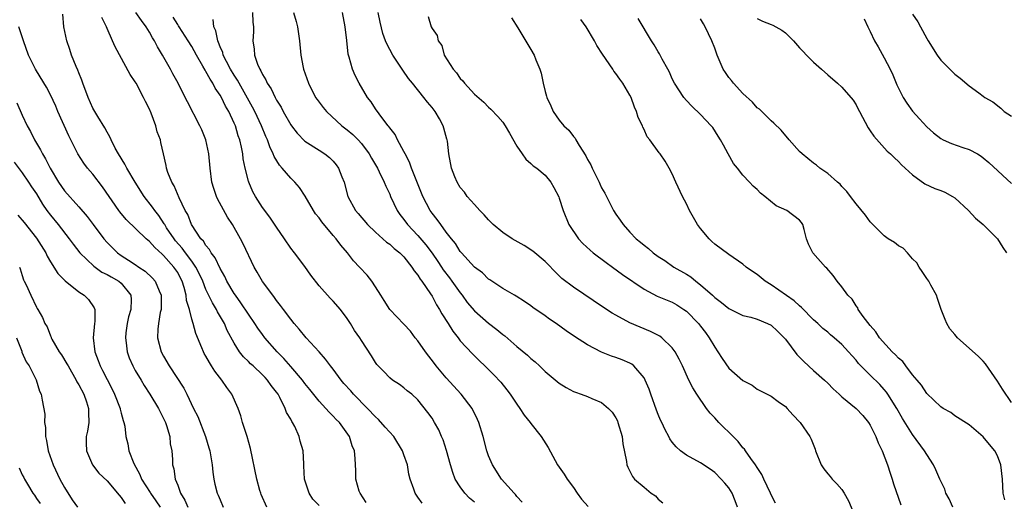
# Model space of a CAD drawing. Units: inches. Extents: x 2529000 to 2532000, y 1551000 to 1554000.
# Drawn here: x 2529283 to 2529422, y 1553036 to 1553104 of the extents above; entities that cross this region are included whole.
import ezdxf

# ---------------------------------------------------------------- set-up
doc = ezdxf.new("R2010")
doc.units = ezdxf.units.IN
doc.header["$MEASUREMENT"] = 0
doc.layers.add('LD25291551_2ft', color=84, linetype='Continuous')

msp = doc.modelspace()

# ---------------------------------------------------------------- linework, layer by layer
at = {"layer": 'LD25291551_2ft'}
for points, elevation in [([(2529325, 1553035.23), (2529324.13, 1553036.13), (2529323.6, 1553037), (2529322.94, 1553039), (2529322.86, 1553040.86), (2529322.83, 1553041.17), (2529322.75, 1553043), (2529322.34, 1553044.34), (2529322.19, 1553045), (2529321.57, 1553046.43), (2529321.27, 1553047), (2529321.15, 1553047.15), (2529321, 1553047.49), (2529320.42, 1553048.42), (2529320.23, 1553049), (2529319.48, 1553050.52), (2529319.2, 1553051), (2529319, 1553051.3), (2529318.24, 1553052.24), (2529317.73, 1553053), (2529317.36, 1553053.36), (2529317, 1553053.74), (2529315.66, 1553055), (2529315.31, 1553055.31), (2529315, 1553055.64), (2529314.31, 1553056.31), (2529313.77, 1553057), (2529313, 1553058.22), (2529312.02, 1553060.02), (2529311.62, 1553061), (2529310.65, 1553062.65), (2529310.49, 1553063), (2529309.91, 1553063.91), (2529309, 1553065.82), (2529308.54, 1553067), (2529308.06, 1553068.06), (2529307.59, 1553069), (2529307, 1553069.83), (2529306.11, 1553071), (2529305.65, 1553071.65), (2529304.71, 1553072.71), (2529304.48, 1553073), (2529303.44, 1553074.56), (2529303.16, 1553075), (2529303.11, 1553075.11), (2529302.31, 1553076.31), (2529301.75, 1553077), (2529301.46, 1553077.46), (2529300.28, 1553079), (2529298.99, 1553080.99), (2529297.79, 1553083), (2529297.54, 1553083.54), (2529296.62, 1553085), (2529296.16, 1553085.84), (2529295.57, 1553087), (2529295.41, 1553087.41), (2529295, 1553088.08), (2529294.69, 1553088.69), (2529293.69, 1553090.31), (2529293, 1553091.5), (2529292.31, 1553093), (2529291.56, 1553095), (2529291.42, 1553095.42), (2529291, 1553096.46), (2529290.86, 1553096.86), (2529290.62, 1553097.38), (2529289.99, 1553099), (2529289.76, 1553099.76), (2529289.3, 1553101), (2529288.91, 1553103), (2529288.76, 1553104.76)], 7234), ([(2529339.58, 1553035.58), (2529339, 1553036.45), (2529338.6, 1553037), (2529338.42, 1553037.58), (2529337.88, 1553039), (2529337.69, 1553039.69), (2529337.52, 1553041), (2529337, 1553042.44), (2529336.82, 1553043), (2529335.57, 1553045), (2529334.35, 1553046.35), (2529333.42, 1553047.42), (2529333, 1553047.78), (2529331.86, 1553049), (2529329.89, 1553051), (2529329.49, 1553051.49), (2529328.52, 1553052.52), (2529328.12, 1553053), (2529327, 1553054.52), (2529326.62, 1553055), (2529325.94, 1553055.94), (2529325, 1553057.02), (2529323.16, 1553059), (2529322.21, 1553060.21), (2529321.5, 1553061), (2529321, 1553061.62), (2529319.96, 1553063), (2529319.57, 1553063.57), (2529319, 1553064.26), (2529318.7, 1553064.7), (2529318.45, 1553065), (2529317, 1553066.95), (2529316.26, 1553068.26), (2529315.81, 1553069), (2529314.27, 1553072.27), (2529313.9, 1553073), (2529312.75, 1553075), (2529312.06, 1553076.06), (2529310.65, 1553078.65), (2529310.5, 1553079), (2529310.11, 1553080.11), (2529309.83, 1553081), (2529309.58, 1553083), (2529309.42, 1553085), (2529308.99, 1553087), (2529308.4, 1553088.4), (2529308.13, 1553089), (2529306.37, 1553092.37), (2529306.08, 1553093), (2529305.07, 1553095), (2529304.33, 1553096.33), (2529303.99, 1553097), (2529302.86, 1553099), (2529302.15, 1553100.15), (2529301.74, 1553101), (2529301.44, 1553101.44), (2529301, 1553102.24), (2529300.55, 1553103), (2529299.88, 1553103.88), (2529299.07, 1553105)], 7230), ([(2529315.6, 1553105), (2529315.65, 1553103.65), (2529315.75, 1553103), (2529315.74, 1553102.26), (2529315.64, 1553101), (2529315.81, 1553099.81), (2529315.86, 1553099), (2529316.29, 1553097.71), (2529316.61, 1553097), (2529316.77, 1553096.77), (2529317, 1553096.25), (2529317.49, 1553095.49), (2529317.67, 1553095), (2529318.21, 1553094.21), (2529318.79, 1553093), (2529319, 1553092.61), (2529319.63, 1553091.63), (2529319.95, 1553091), (2529321, 1553089.14), (2529321.1, 1553089), (2529321.92, 1553087.92), (2529323, 1553086.83), (2529325, 1553085.52), (2529325.82, 1553085), (2529326.49, 1553084.49), (2529327, 1553083.97), (2529327.45, 1553083.45), (2529327.77, 1553083), (2529328.23, 1553081.77), (2529328.55, 1553081), (2529329.1, 1553079), (2529330.16, 1553077), (2529330.55, 1553076.55), (2529331.84, 1553075), (2529333, 1553073.91), (2529334.53, 1553072.53), (2529335, 1553072.21), (2529335.63, 1553071.63), (2529336.45, 1553071), (2529337, 1553070.44), (2529338.16, 1553069), (2529338.46, 1553068.46), (2529339, 1553067.83), (2529339.3, 1553067.3), (2529339.54, 1553067), (2529340.78, 1553065.22), (2529341, 1553064.88), (2529341.64, 1553063.64), (2529342.06, 1553063), (2529342.38, 1553062.38), (2529343.29, 1553061), (2529343.92, 1553059.92), (2529344.69, 1553059), (2529345, 1553058.57), (2529346.72, 1553056.72), (2529347.71, 1553055.71), (2529348.48, 1553055), (2529349, 1553054.49), (2529349.72, 1553053.72), (2529350.72, 1553052.72), (2529351.6, 1553051.6), (2529352.05, 1553051), (2529353, 1553049.57), (2529353.41, 1553049), (2529354.04, 1553048.04), (2529354.9, 1553047), (2529355, 1553046.85), (2529356.45, 1553045), (2529357.44, 1553043.44), (2529358.77, 1553041), (2529359.7, 1553039.7), (2529360.14, 1553039), (2529361, 1553037.78), (2529361.52, 1553037), (2529362.14, 1553036.14), (2529363.1, 1553035.1)], 7224), ([(2529321.4, 1553105), (2529321.75, 1553103.75), (2529321.94, 1553103), (2529322.24, 1553101), (2529322.45, 1553099), (2529322.78, 1553097.22), (2529322.82, 1553097), (2529323.49, 1553095), (2529324.52, 1553093), (2529324.72, 1553092.72), (2529325.57, 1553091.57), (2529326.05, 1553091), (2529328.25, 1553089), (2529329, 1553088.43), (2529329.77, 1553087.77), (2529330.53, 1553087), (2529331, 1553086.48), (2529332.11, 1553085), (2529332.42, 1553084.42), (2529333.26, 1553083), (2529333.53, 1553082.47), (2529334.22, 1553081), (2529334.44, 1553080.44), (2529335, 1553079.29), (2529335.12, 1553079), (2529336.04, 1553077), (2529336.43, 1553076.43), (2529337, 1553075.72), (2529337.52, 1553075), (2529339, 1553073.46), (2529340.12, 1553072.12), (2529341, 1553070.95), (2529341.8, 1553069.8), (2529342.34, 1553069), (2529342.59, 1553068.59), (2529343.47, 1553067.47), (2529343.82, 1553067), (2529345, 1553065.33), (2529345.27, 1553065), (2529345.99, 1553063.99), (2529347, 1553062.79), (2529349, 1553061.03), (2529350.16, 1553060.16), (2529351, 1553059.45), (2529351.28, 1553059.28), (2529353, 1553057.76), (2529354.52, 1553056.52), (2529355, 1553056.03), (2529355.59, 1553055.59), (2529356.21, 1553055), (2529357, 1553054.22), (2529359, 1553052.58), (2529359.97, 1553051.97), (2529361, 1553051.4), (2529361.28, 1553051.28), (2529362.08, 1553051), (2529363, 1553050.66), (2529363.62, 1553050.38), (2529365, 1553049.83), (2529365.98, 1553049), (2529366.47, 1553048.47), (2529367, 1553047.66), (2529367.22, 1553047.22), (2529367.31, 1553047), (2529367.89, 1553045), (2529367.99, 1553043.99), (2529368.52, 1553041.48), (2529368.58, 1553041), (2529368.69, 1553040.69), (2529369, 1553040.11), (2529369.36, 1553039.36), (2529369.64, 1553039), (2529371, 1553037.83), (2529372.02, 1553037), (2529372.61, 1553036.61), (2529373, 1553036.14), (2529373.65, 1553035.65)], 7222), ([(2529384.22, 1553035), (2529383.91, 1553035.91), (2529383.48, 1553037), (2529383, 1553037.75), (2529382.43, 1553038.43), (2529381.91, 1553039), (2529381, 1553039.92), (2529380.37, 1553040.38), (2529379, 1553041.3), (2529377, 1553042.37), (2529376.14, 1553043), (2529375.53, 1553043.53), (2529375, 1553044.2), (2529374.67, 1553044.67), (2529374.5, 1553045), (2529373.97, 1553045.97), (2529373.5, 1553047), (2529373.33, 1553047.33), (2529373, 1553048.11), (2529372.75, 1553048.75), (2529371.97, 1553051), (2529371.71, 1553051.71), (2529371.18, 1553053), (2529371, 1553053.31), (2529369.55, 1553055), (2529369.25, 1553055.25), (2529369, 1553055.38), (2529367.88, 1553055.88), (2529367, 1553056.21), (2529366.39, 1553056.39), (2529364.96, 1553056.96), (2529363, 1553058.01), (2529361.18, 1553059.18), (2529359.98, 1553059.98), (2529358.58, 1553061), (2529357.64, 1553061.64), (2529357, 1553062.11), (2529355.28, 1553063.28), (2529355, 1553063.52), (2529354.1, 1553064.1), (2529352.9, 1553064.89), (2529352.68, 1553065), (2529351, 1553065.96), (2529349.17, 1553067.17), (2529349, 1553067.26), (2529348.16, 1553068.16), (2529347, 1553068.97), (2529345.16, 1553071), (2529345, 1553071.18), (2529344.33, 1553072.33), (2529343.74, 1553073), (2529343, 1553073.93), (2529342.22, 1553075), (2529341.73, 1553075.73), (2529341, 1553076.6), (2529340.72, 1553077), (2529339.68, 1553079), (2529338.1, 1553083), (2529337.83, 1553083.83), (2529337.17, 1553085), (2529337, 1553085.36), (2529336.11, 1553087), (2529335.77, 1553087.77), (2529335, 1553088.71), (2529334.89, 1553088.89), (2529334.79, 1553089), (2529334.04, 1553089.96), (2529333, 1553091.4), (2529332.38, 1553092.38), (2529331.87, 1553093), (2529330.69, 1553095), (2529330.1, 1553096.1), (2529329.72, 1553097), (2529329.28, 1553098.72), (2529329.14, 1553099.14), (2529328.95, 1553101.05), (2529328.71, 1553103), (2529328.31, 1553105)], 7220), ([(2529389.6, 1553035.6), (2529389, 1553036.77), (2529388.91, 1553037), (2529387.96, 1553039), (2529387.66, 1553039.66), (2529387, 1553040.61), (2529386.76, 1553041), (2529386.11, 1553041.89), (2529385.35, 1553043), (2529385.21, 1553043.21), (2529385, 1553043.42), (2529384.3, 1553044.3), (2529383.59, 1553045), (2529383, 1553045.61), (2529382.29, 1553046.29), (2529381.57, 1553047), (2529381, 1553047.65), (2529380.34, 1553048.34), (2529379.86, 1553049), (2529378.48, 1553051), (2529377.91, 1553051.91), (2529377.36, 1553053), (2529376.46, 1553055), (2529375.97, 1553055.97), (2529375.41, 1553057), (2529375, 1553057.54), (2529373.52, 1553059), (2529373.22, 1553059.22), (2529371.89, 1553059.89), (2529370.47, 1553060.47), (2529369, 1553061.1), (2529367, 1553062.17), (2529366.47, 1553062.47), (2529365.25, 1553063.25), (2529361, 1553066.13), (2529359.38, 1553067.38), (2529359, 1553067.74), (2529358.37, 1553068.37), (2529357.39, 1553069.39), (2529357, 1553069.77), (2529355.25, 1553071.25), (2529354.04, 1553072.04), (2529352.75, 1553072.75), (2529352.34, 1553073), (2529351, 1553073.9), (2529349.65, 1553075), (2529349.34, 1553075.34), (2529349, 1553075.67), (2529348.37, 1553076.37), (2529347.74, 1553077), (2529347, 1553077.85), (2529345.97, 1553079), (2529345.58, 1553079.58), (2529345, 1553080.26), (2529344.55, 1553081), (2529344.23, 1553081.77), (2529343.76, 1553083), (2529343.39, 1553085), (2529343.19, 1553086.81), (2529343.15, 1553087), (2529343.11, 1553087.11), (2529342.65, 1553088.65), (2529342.57, 1553089), (2529342.04, 1553089.96), (2529341.44, 1553091), (2529341, 1553091.57), (2529340.34, 1553092.34), (2529339.85, 1553093), (2529338.21, 1553095), (2529337.68, 1553095.68), (2529336.85, 1553096.85), (2529335.45, 1553099), (2529334.59, 1553100.59), (2529334.43, 1553101), (2529334.05, 1553102.05), (2529333.65, 1553103.65), (2529333.37, 1553105)], 7218), ([(2529409, 1553104.77), (2529409.72, 1553103.72), (2529410.14, 1553103), (2529411, 1553101.35), (2529411.21, 1553101), (2529412.48, 1553099), (2529413, 1553098.29), (2529414.64, 1553096.64), (2529415, 1553096.27), (2529415.74, 1553095.74), (2529417, 1553094.64), (2529418.36, 1553093.64), (2529419, 1553093.2), (2529419.23, 1553093), (2529420.38, 1553092.38), (2529421.5, 1553091.5), (2529421.98, 1553091), (2529423, 1553090.36)], 7202), ([(2529331.67, 1553035.67), (2529330.82, 1553037), (2529330.7, 1553037.3), (2529330.21, 1553039), (2529330.21, 1553040.21), (2529330.15, 1553041), (2529330.11, 1553041.89), (2529330.03, 1553043), (2529329.69, 1553043.69), (2529329.31, 1553045), (2529327.9, 1553047), (2529327.44, 1553047.44), (2529327, 1553047.91), (2529326.46, 1553048.46), (2529325.99, 1553049), (2529325, 1553050.01), (2529323.68, 1553051.68), (2529323, 1553052.5), (2529322.65, 1553053), (2529321, 1553054.94), (2529320.04, 1553056.04), (2529319.08, 1553057), (2529317.34, 1553059), (2529317, 1553059.45), (2529316.35, 1553060.35), (2529315.93, 1553061), (2529315, 1553062.31), (2529313.94, 1553063.94), (2529313.16, 1553065), (2529313, 1553065.25), (2529311.97, 1553067), (2529311.67, 1553067.67), (2529311, 1553068.8), (2529310.31, 1553070.31), (2529309.75, 1553071), (2529309.5, 1553071.5), (2529309, 1553072.04), (2529308.64, 1553072.64), (2529308.27, 1553073), (2529306.94, 1553075), (2529306.42, 1553076.42), (2529306.08, 1553077), (2529305.22, 1553078.78), (2529304.51, 1553080.51), (2529304.19, 1553081), (2529303.62, 1553082.38), (2529303.43, 1553083), (2529303.37, 1553083.37), (2529302.98, 1553085), (2529302.64, 1553086.64), (2529302.55, 1553087), (2529302.12, 1553088.12), (2529301.89, 1553089), (2529301.24, 1553090.76), (2529301, 1553091.32), (2529300.43, 1553092.43), (2529300.17, 1553093), (2529299.11, 1553095), (2529299, 1553095.2), (2529298.26, 1553096.26), (2529296.14, 1553100.14), (2529295.79, 1553101), (2529295, 1553102.77), (2529294.92, 1553103), (2529294.29, 1553104.29)], 7232), ([(2529347, 1553035.72), (2529346.29, 1553036.29), (2529345.63, 1553037), (2529345, 1553037.89), (2529344.28, 1553039), (2529343.92, 1553039.92), (2529343.59, 1553041), (2529343.04, 1553043.04), (2529342.55, 1553044.55), (2529342.34, 1553045), (2529341.94, 1553045.94), (2529341.36, 1553047), (2529341, 1553047.6), (2529340.42, 1553048.42), (2529339, 1553050.21), (2529338.12, 1553051), (2529337.46, 1553051.46), (2529337, 1553051.9), (2529336.37, 1553052.37), (2529335.41, 1553053), (2529335, 1553053.32), (2529334.19, 1553054.19), (2529333.2, 1553055.2), (2529333, 1553055.5), (2529332.44, 1553056.44), (2529331, 1553058.6), (2529330.76, 1553059), (2529330.02, 1553060.02), (2529329.45, 1553061), (2529329, 1553061.71), (2529328.03, 1553063), (2529327, 1553064.15), (2529326.58, 1553064.58), (2529325, 1553066.36), (2529323.86, 1553067.86), (2529323, 1553069.06), (2529321.51, 1553071), (2529321, 1553071.69), (2529320.12, 1553073), (2529319, 1553074.62), (2529318.06, 1553076.06), (2529317, 1553077.44), (2529316.02, 1553079), (2529315.65, 1553079.65), (2529315.05, 1553081), (2529315, 1553081.16), (2529314.54, 1553083), (2529314.29, 1553084.29), (2529314.22, 1553085), (2529314.05, 1553085.95), (2529313.81, 1553087), (2529313.58, 1553087.58), (2529313.17, 1553089), (2529313, 1553089.38), (2529312.22, 1553091), (2529311.77, 1553091.77), (2529311.18, 1553093), (2529311, 1553093.31), (2529310.31, 1553094.31), (2529309.96, 1553095), (2529309.58, 1553095.58), (2529309, 1553096.69), (2529308.88, 1553096.88), (2529308.58, 1553097.42), (2529307.65, 1553099), (2529307, 1553100.19), (2529306.5, 1553101), (2529305.2, 1553103), (2529305.13, 1553103.13), (2529305, 1553103.32), (2529304.38, 1553104.38)], 7228), ([(2529353.73, 1553035.73), (2529353, 1553036.53), (2529352.81, 1553036.81), (2529352.61, 1553037), (2529350.82, 1553039), (2529349.54, 1553041), (2529349, 1553042.26), (2529348.75, 1553043), (2529348.22, 1553045), (2529347.63, 1553047), (2529347.44, 1553047.44), (2529346.69, 1553049), (2529345.14, 1553051), (2529343, 1553053.33), (2529341.6, 1553055), (2529341.36, 1553055.36), (2529340.08, 1553057), (2529339, 1553058.55), (2529338.63, 1553059), (2529337.93, 1553059.93), (2529337, 1553060.93), (2529335.01, 1553063.01), (2529334.24, 1553064.24), (2529333.74, 1553065), (2529333, 1553066.19), (2529332.47, 1553067), (2529331.83, 1553067.83), (2529330.74, 1553069), (2529329.88, 1553069.88), (2529329.02, 1553071), (2529328.07, 1553072.07), (2529327.42, 1553073), (2529327, 1553073.47), (2529325.39, 1553075.39), (2529325, 1553075.94), (2529324.52, 1553076.52), (2529324.21, 1553077), (2529323.03, 1553079.03), (2529322.25, 1553080.25), (2529321.58, 1553081), (2529321, 1553081.58), (2529319.78, 1553083), (2529319.4, 1553083.4), (2529318.64, 1553084.64), (2529318.52, 1553085), (2529318.02, 1553086.02), (2529317.7, 1553087), (2529317.48, 1553087.48), (2529316.87, 1553089), (2529315.92, 1553091), (2529315.61, 1553091.61), (2529313.68, 1553095), (2529313.45, 1553095.45), (2529313, 1553096.13), (2529312.49, 1553097), (2529311.9, 1553098.1), (2529311.45, 1553099), (2529311.37, 1553099.37), (2529311, 1553100.17), (2529310.78, 1553100.78), (2529310.66, 1553101), (2529310.41, 1553102.41), (2529310.12, 1553103), (2529310.04, 1553104.04)], 7226), ([(2529340.43, 1553104.43), (2529340.89, 1553103), (2529341, 1553102.75), (2529341.74, 1553101.74), (2529341.86, 1553101), (2529342.36, 1553100.36), (2529342.72, 1553099), (2529344, 1553097), (2529344.48, 1553096.48), (2529345, 1553095.7), (2529345.34, 1553095.34), (2529345.6, 1553095), (2529347, 1553093.45), (2529348.31, 1553092.31), (2529349, 1553091.6), (2529349.32, 1553091.32), (2529350.32, 1553090.32), (2529351, 1553089.51), (2529351.35, 1553089), (2529351.96, 1553087.96), (2529353, 1553086.09), (2529353.74, 1553085), (2529354.28, 1553084.28), (2529355, 1553083.65), (2529355.33, 1553083.33), (2529355.82, 1553083), (2529357, 1553082.02), (2529357.83, 1553081), (2529358.25, 1553080.25), (2529358.93, 1553078.93), (2529359, 1553078.76), (2529359.53, 1553077), (2529360.37, 1553075), (2529361.72, 1553073), (2529362.34, 1553072.34), (2529363.36, 1553071.37), (2529363.78, 1553071), (2529365.63, 1553069.63), (2529366.52, 1553069), (2529367.95, 1553067.95), (2529371, 1553065.85), (2529372.87, 1553064.87), (2529375, 1553064.01), (2529375.65, 1553063.65), (2529376.65, 1553063), (2529377, 1553062.75), (2529378.69, 1553061), (2529379, 1553060.63), (2529379.71, 1553059.71), (2529380.23, 1553059), (2529381, 1553057.65), (2529381.46, 1553057), (2529382.04, 1553056.04), (2529383, 1553054.7), (2529385, 1553052.94), (2529386.28, 1553052.28), (2529387, 1553051.73), (2529389, 1553050.71), (2529389.98, 1553049.98), (2529391, 1553049.27), (2529391.27, 1553049), (2529392.06, 1553048.06), (2529393.1, 1553047), (2529394.48, 1553045), (2529394.66, 1553044.66), (2529395.22, 1553043.22), (2529395.28, 1553043), (2529396.07, 1553041), (2529396.42, 1553040.42), (2529397, 1553039.72), (2529397.34, 1553039.34), (2529397.62, 1553039), (2529398.3, 1553038.3), (2529399, 1553037.5), (2529399.33, 1553037), (2529399.92, 1553035.92), (2529401, 1553033.3)], 7216), ([(2529352.24, 1553104.24), (2529353.14, 1553102.86), (2529355, 1553099.77), (2529355.43, 1553099), (2529355.69, 1553098.31), (2529356.23, 1553097), (2529356.44, 1553096.44), (2529356.72, 1553095), (2529357, 1553093.86), (2529357.19, 1553093.19), (2529357.22, 1553093), (2529357.82, 1553091.82), (2529358.12, 1553091), (2529359, 1553089.77), (2529359.63, 1553089), (2529360.35, 1553088.35), (2529361, 1553087.47), (2529361.24, 1553087.24), (2529361.35, 1553087), (2529361.8, 1553086.2), (2529362.75, 1553084.75), (2529363, 1553084.22), (2529363.46, 1553083.46), (2529363.64, 1553083), (2529364.64, 1553081), (2529364.75, 1553080.75), (2529365, 1553080.21), (2529365.45, 1553079.45), (2529366.69, 1553077), (2529367, 1553076.47), (2529367.62, 1553075.62), (2529368.03, 1553075), (2529369, 1553073.93), (2529369.89, 1553073), (2529370.51, 1553072.51), (2529371, 1553072.08), (2529371.62, 1553071.62), (2529372.29, 1553071), (2529373, 1553070.51), (2529373.92, 1553069.92), (2529375.2, 1553069), (2529377, 1553067.97), (2529377.6, 1553067.6), (2529378.33, 1553067), (2529379, 1553066.49), (2529380.67, 1553065), (2529381, 1553064.67), (2529381.98, 1553063.98), (2529383, 1553063.11), (2529385, 1553062.16), (2529386.11, 1553061.89), (2529387, 1553061.62), (2529388.46, 1553061), (2529389, 1553060.75), (2529389.9, 1553059.9), (2529391, 1553058.79), (2529392.61, 1553056.61), (2529393.62, 1553055.62), (2529395, 1553054.36), (2529396.55, 1553053), (2529397, 1553052.57), (2529397.78, 1553051.78), (2529398.6, 1553051), (2529399, 1553050.65), (2529401, 1553049), (2529401.97, 1553047.97), (2529402.77, 1553047), (2529403, 1553046.62), (2529403.82, 1553045), (2529404.13, 1553044.13), (2529404.68, 1553043), (2529405.46, 1553041), (2529405.81, 1553039.81), (2529406.11, 1553039), (2529406.3, 1553038.3), (2529407.34, 1553035.34)], 7214), ([(2529414.72, 1553035), (2529414.18, 1553036.18), (2529413.72, 1553037), (2529413.55, 1553037.55), (2529413, 1553038.7), (2529412.88, 1553039), (2529412.31, 1553040.31), (2529411.98, 1553041), (2529411, 1553042.46), (2529410.67, 1553043), (2529409, 1553045.3), (2529407.58, 1553047.58), (2529406.79, 1553049), (2529405.52, 1553051), (2529405.3, 1553051.3), (2529405, 1553051.67), (2529404.36, 1553052.36), (2529403, 1553053.68), (2529401.36, 1553055.36), (2529401, 1553055.8), (2529400.43, 1553056.43), (2529399.95, 1553057), (2529399, 1553058.02), (2529397.88, 1553059), (2529397.4, 1553059.4), (2529397, 1553059.76), (2529396.31, 1553060.31), (2529395.61, 1553061), (2529395, 1553061.54), (2529393.29, 1553063.29), (2529393, 1553063.5), (2529392.22, 1553064.22), (2529389, 1553066.48), (2529388.14, 1553067), (2529387, 1553067.95), (2529386.36, 1553068.36), (2529385.46, 1553069), (2529385, 1553069.41), (2529383, 1553070.78), (2529381, 1553072.24), (2529380.61, 1553072.61), (2529380.23, 1553073), (2529379, 1553074.45), (2529378.58, 1553075), (2529377.99, 1553075.99), (2529377.41, 1553077), (2529377, 1553077.93), (2529376.42, 1553079), (2529375.51, 1553081), (2529375, 1553082.19), (2529374.57, 1553083), (2529373.97, 1553083.97), (2529373.3, 1553085), (2529373.16, 1553085.16), (2529371.81, 1553087), (2529371.43, 1553087.43), (2529371, 1553088.44), (2529370.81, 1553088.81), (2529370.76, 1553089), (2529370.17, 1553090.17), (2529369.94, 1553091), (2529369.63, 1553091.63), (2529369.16, 1553093), (2529369, 1553093.33), (2529368.01, 1553095), (2529367.57, 1553095.57), (2529367, 1553096.4), (2529366.72, 1553096.72), (2529366.56, 1553097), (2529365.1, 1553099.1), (2529364.33, 1553100.33), (2529363.97, 1553101), (2529362.81, 1553103), (2529362.03, 1553104.03)], 7212), ([(2529422.04, 1553036.04), (2529421.84, 1553037), (2529421.71, 1553039), (2529421.48, 1553041), (2529421, 1553042.28), (2529420.63, 1553043), (2529419.88, 1553043.88), (2529419, 1553044.95), (2529417, 1553046.66), (2529415, 1553047.96), (2529414.41, 1553048.41), (2529413.35, 1553049), (2529413, 1553049.22), (2529411, 1553051.09), (2529410.27, 1553052.27), (2529409.66, 1553053), (2529409, 1553053.75), (2529408.04, 1553055), (2529407.61, 1553055.61), (2529407, 1553056.12), (2529406.58, 1553056.58), (2529406.13, 1553057), (2529404.31, 1553059), (2529403.82, 1553059.82), (2529403, 1553060.7), (2529402.01, 1553061.99), (2529401.31, 1553063), (2529401.23, 1553063.23), (2529401, 1553063.5), (2529400.44, 1553064.44), (2529399.86, 1553065), (2529399, 1553066.19), (2529398.35, 1553067), (2529397.78, 1553067.78), (2529396.86, 1553068.86), (2529396.7, 1553069), (2529394.9, 1553071), (2529394.25, 1553072.25), (2529394, 1553073), (2529393.68, 1553074.32), (2529393.49, 1553075), (2529393.29, 1553075.29), (2529393, 1553075.65), (2529391.19, 1553077), (2529389.68, 1553077.68), (2529388.09, 1553079), (2529387.46, 1553079.46), (2529387, 1553079.98), (2529386.42, 1553080.42), (2529385.94, 1553081), (2529385, 1553081.99), (2529384.23, 1553083), (2529383.65, 1553083.65), (2529382.92, 1553085), (2529382.22, 1553086.22), (2529381.81, 1553087), (2529381.51, 1553087.51), (2529380.73, 1553088.73), (2529380.5, 1553089), (2529379, 1553090.57), (2529377.76, 1553091.76), (2529377, 1553092.55), (2529376.62, 1553093), (2529375.33, 1553095), (2529375, 1553095.63), (2529374.59, 1553096.59), (2529374.38, 1553097), (2529373.58, 1553098.42), (2529373.18, 1553099.18), (2529373, 1553099.45), (2529372.43, 1553100.43), (2529372.04, 1553101), (2529370.15, 1553104.15)], 7210), ([(2529423, 1553049.82), (2529421.71, 1553051.71), (2529421, 1553052.83), (2529419.3, 1553055.3), (2529419, 1553055.66), (2529418.33, 1553056.33), (2529417, 1553057.53), (2529415.35, 1553059), (2529415.19, 1553059.19), (2529415, 1553059.45), (2529414.27, 1553060.27), (2529413.84, 1553061), (2529413.59, 1553061.59), (2529413.05, 1553063), (2529412.54, 1553064.54), (2529412.37, 1553065), (2529411.57, 1553066.43), (2529411.28, 1553067), (2529411.18, 1553067.18), (2529411, 1553067.39), (2529410.38, 1553068.38), (2529409.94, 1553069), (2529409.6, 1553069.6), (2529409, 1553070.17), (2529408.27, 1553071), (2529407.66, 1553071.66), (2529407, 1553071.98), (2529406.45, 1553072.45), (2529405.53, 1553073), (2529405, 1553073.41), (2529403.36, 1553075), (2529403.2, 1553075.2), (2529403, 1553075.4), (2529402.33, 1553076.33), (2529401, 1553077.96), (2529400.23, 1553079), (2529399.69, 1553079.69), (2529399, 1553080.41), (2529398.73, 1553080.73), (2529398.39, 1553081), (2529397, 1553082.24), (2529395.88, 1553083), (2529395.4, 1553083.4), (2529395, 1553083.69), (2529393.36, 1553085), (2529393, 1553085.37), (2529391.53, 1553087), (2529390.38, 1553088.38), (2529389.38, 1553089.38), (2529389, 1553089.67), (2529387.32, 1553091.32), (2529387, 1553091.52), (2529386.33, 1553092.33), (2529385, 1553093.55), (2529383.67, 1553095), (2529383.39, 1553095.39), (2529383, 1553095.83), (2529382.51, 1553096.51), (2529382.2, 1553097), (2529381.35, 1553099), (2529381, 1553099.99), (2529380.61, 1553101), (2529379.65, 1553103), (2529379.43, 1553103.43), (2529379, 1553104.13)], 7208), ([(2529387, 1553104.16), (2529387.77, 1553103.77), (2529389, 1553103.31), (2529389.24, 1553103.24), (2529390.51, 1553102.51), (2529391, 1553102.15), (2529392.16, 1553101), (2529393, 1553100.03), (2529393.51, 1553099.51), (2529393.98, 1553099), (2529395, 1553097.98), (2529396.11, 1553097), (2529397, 1553096.18), (2529398.39, 1553095), (2529399, 1553094.45), (2529400.59, 1553092.59), (2529401, 1553091.94), (2529401.32, 1553091.32), (2529401.47, 1553091), (2529402.71, 1553088.71), (2529403, 1553088.29), (2529403.51, 1553087.51), (2529405.41, 1553085.41), (2529405.88, 1553085), (2529406.43, 1553084.43), (2529407, 1553083.95), (2529407.45, 1553083.45), (2529407.97, 1553083), (2529409, 1553082.04), (2529410.75, 1553080.75), (2529412.13, 1553080.13), (2529413, 1553079.83), (2529413.57, 1553079.57), (2529414.67, 1553079), (2529415, 1553078.79), (2529416.9, 1553077), (2529417.89, 1553075.89), (2529419, 1553075), (2529421.02, 1553073), (2529421.77, 1553071.77), (2529422.29, 1553071)], 7206), ([(2529402.13, 1553104.13), (2529402.66, 1553103), (2529403, 1553102.35), (2529403.62, 1553101), (2529404.14, 1553100.14), (2529405, 1553098.61), (2529405.81, 1553097), (2529406.2, 1553096.2), (2529406.78, 1553094.78), (2529407, 1553094.3), (2529407.68, 1553093), (2529408.18, 1553092.18), (2529409, 1553091.06), (2529409.99, 1553089.99), (2529411, 1553088.83), (2529411.98, 1553087.98), (2529413, 1553087.17), (2529413.35, 1553087), (2529414.5, 1553086.5), (2529416.11, 1553085.89), (2529417, 1553085.61), (2529418.17, 1553085), (2529418.7, 1553084.7), (2529419, 1553084.43), (2529419.81, 1553083.81), (2529423, 1553080.82)], 7204), ([(2529317.6, 1553035), (2529316.82, 1553036.82), (2529316.75, 1553037), (2529316.65, 1553037.35), (2529316.18, 1553039), (2529315.32, 1553043.32), (2529314.83, 1553045), (2529314.19, 1553047), (2529313.92, 1553047.92), (2529313.55, 1553049), (2529312.66, 1553051), (2529311.95, 1553051.95), (2529311.26, 1553053), (2529310.26, 1553054.26), (2529309.8, 1553055), (2529309.48, 1553055.48), (2529309, 1553056.38), (2529308.77, 1553056.77), (2529308.64, 1553057), (2529308.42, 1553057.58), (2529307.57, 1553059.57), (2529307.19, 1553061), (2529307, 1553061.62), (2529306.65, 1553063), (2529306.26, 1553064.26), (2529306.19, 1553065), (2529305.9, 1553066.1), (2529305.62, 1553067), (2529305.42, 1553067.42), (2529305, 1553068.2), (2529304.47, 1553069), (2529303, 1553070.64), (2529302.8, 1553070.8), (2529301.75, 1553071.75), (2529301, 1553072.63), (2529300.79, 1553072.79), (2529300.55, 1553073), (2529297.72, 1553075.72), (2529296.81, 1553076.81), (2529296.67, 1553077), (2529294.36, 1553080.36), (2529293, 1553082.12), (2529292.24, 1553083), (2529291.71, 1553083.71), (2529290.88, 1553085), (2529289.58, 1553087.58), (2529288.04, 1553091), (2529287.74, 1553091.74), (2529287, 1553093.37), (2529286.43, 1553094.43), (2529285, 1553096.75), (2529284.86, 1553097), (2529283.89, 1553099), (2529283.16, 1553101), (2529282.51, 1553103)], 7236), ([(2529282.23, 1553092.23), (2529283, 1553090.48), (2529283.72, 1553089), (2529284.16, 1553088.16), (2529284.73, 1553087), (2529285.59, 1553085.59), (2529285.86, 1553085), (2529286.31, 1553084.31), (2529286.95, 1553083), (2529288.15, 1553081), (2529289, 1553079.77), (2529291, 1553077.53), (2529292.17, 1553076.17), (2529293.02, 1553075), (2529294.53, 1553073), (2529295, 1553072.46), (2529296.47, 1553071), (2529297, 1553070.63), (2529298.05, 1553069.95), (2529299, 1553069.36), (2529299.52, 1553069), (2529300.42, 1553068.42), (2529301.43, 1553067.43), (2529301.81, 1553067), (2529302.38, 1553065.62), (2529302.67, 1553065), (2529302.65, 1553064.65), (2529302.66, 1553063), (2529302.54, 1553062.54), (2529302.28, 1553061), (2529302.2, 1553060.21), (2529302.16, 1553059), (2529302.67, 1553057), (2529303, 1553056.36), (2529303.8, 1553055), (2529305.87, 1553051.87), (2529306.31, 1553051), (2529307.25, 1553049), (2529307.84, 1553047.84), (2529308.93, 1553045), (2529309.42, 1553043.42), (2529309.53, 1553043), (2529309.86, 1553041), (2529309.97, 1553039.97), (2529310.12, 1553039), (2529310.28, 1553038.28), (2529310.61, 1553037), (2529310.73, 1553036.73), (2529311, 1553036.03), (2529311.44, 1553035)], 7238), ([(2529281.85, 1553083.85), (2529283, 1553082.35), (2529283.9, 1553081), (2529284.33, 1553080.33), (2529285, 1553079.35), (2529285.88, 1553077.88), (2529286.5, 1553077), (2529287, 1553076.33), (2529288.07, 1553075), (2529289.64, 1553073), (2529290.21, 1553072.21), (2529291.17, 1553071), (2529293.12, 1553069.12), (2529294.29, 1553068.29), (2529295, 1553067.96), (2529295.6, 1553067.6), (2529296.68, 1553067), (2529297, 1553066.73), (2529298.37, 1553065), (2529298.41, 1553064.41), (2529298.36, 1553063), (2529298.06, 1553061.94), (2529297.84, 1553061), (2529297.67, 1553059.67), (2529297.6, 1553059), (2529297.71, 1553058.29), (2529297.83, 1553057), (2529298.14, 1553056.14), (2529298.64, 1553055), (2529299, 1553054.37), (2529299.83, 1553053), (2529300.25, 1553052.25), (2529301.08, 1553051), (2529302.27, 1553049), (2529302.5, 1553048.5), (2529303, 1553047.56), (2529303.26, 1553047), (2529303.41, 1553046.59), (2529303.89, 1553045), (2529303.96, 1553043.96), (2529304.18, 1553043), (2529304.26, 1553041.74), (2529304.27, 1553041), (2529304.44, 1553040.44), (2529304.63, 1553039), (2529305, 1553038.13), (2529305.42, 1553037), (2529306.02, 1553036.02), (2529306.43, 1553035)], 7240), ([(2529282.36, 1553076.36), (2529283.29, 1553075.29), (2529285, 1553073.07), (2529286.33, 1553071), (2529286.53, 1553070.53), (2529287, 1553069.72), (2529288.06, 1553068.06), (2529289.06, 1553067.06), (2529291, 1553065.5), (2529291.78, 1553065), (2529292.38, 1553064.38), (2529293.2, 1553063.2), (2529293.28, 1553063), (2529293.3, 1553061.3), (2529293.25, 1553061), (2529293.04, 1553059), (2529293.26, 1553057), (2529293.77, 1553055.77), (2529294.02, 1553055), (2529294.37, 1553054.37), (2529295, 1553053.06), (2529295.71, 1553051.71), (2529296.06, 1553051), (2529296.85, 1553049), (2529296.86, 1553048.86), (2529297, 1553048.33), (2529297.28, 1553047.28), (2529297.4, 1553047), (2529297.51, 1553046.49), (2529297.67, 1553045), (2529297.97, 1553043.97), (2529298.11, 1553043), (2529298.81, 1553041.19), (2529299.66, 1553039.66), (2529299.89, 1553039), (2529301.1, 1553037.1), (2529301.15, 1553037), (2529301.93, 1553035.93), (2529302.51, 1553035)], 7242), ([(2529282.63, 1553069), (2529282.72, 1553068.72), (2529283, 1553067.78), (2529283.19, 1553067.19), (2529283.28, 1553067), (2529283.54, 1553066.46), (2529284.21, 1553065), (2529285, 1553063.34), (2529285.13, 1553063.13), (2529285.23, 1553063), (2529285.86, 1553061.86), (2529286.22, 1553061), (2529286.52, 1553060.52), (2529287, 1553059.25), (2529287.08, 1553059.08), (2529287.1, 1553059), (2529287.2, 1553058.8), (2529288.24, 1553057), (2529288.56, 1553056.56), (2529289.32, 1553055.32), (2529289.48, 1553055), (2529290.64, 1553053), (2529290.75, 1553052.75), (2529291, 1553052.35), (2529291.71, 1553051), (2529292.1, 1553049.9), (2529292.39, 1553049), (2529292.37, 1553048.37), (2529292.42, 1553047), (2529292.23, 1553045.77), (2529292.07, 1553045), (2529292.06, 1553044.06), (2529292.11, 1553043), (2529292.94, 1553041), (2529293.84, 1553039.84), (2529295, 1553038.73), (2529296.7, 1553036.7), (2529297, 1553036.38), (2529297.55, 1553035.55)], 7244), ([(2529282.21, 1553059), (2529282.93, 1553057.07), (2529282.96, 1553056.96), (2529283.57, 1553055.57), (2529283.98, 1553055), (2529284.97, 1553053.03), (2529285.44, 1553051.44), (2529285.67, 1553051), (2529285.84, 1553050.16), (2529286.18, 1553048.18), (2529286.17, 1553047), (2529286.3, 1553046.3), (2529286.29, 1553045), (2529286.44, 1553044.44), (2529286.69, 1553043), (2529287.39, 1553041), (2529288.34, 1553039), (2529289, 1553037.8), (2529290.06, 1553036.06), (2529290.81, 1553035)], 7246), ([(2529282.57, 1553040.57), (2529283, 1553039.59), (2529283.22, 1553039.22), (2529283.31, 1553039), (2529283.74, 1553038.26), (2529284.52, 1553037), (2529284.73, 1553036.73), (2529285, 1553036.23), (2529285.52, 1553035.52)], 7248)]:
    msp.add_lwpolyline(points, dxfattribs=dict(at, elevation=elevation))

doc.saveas('drawing.dxf')
